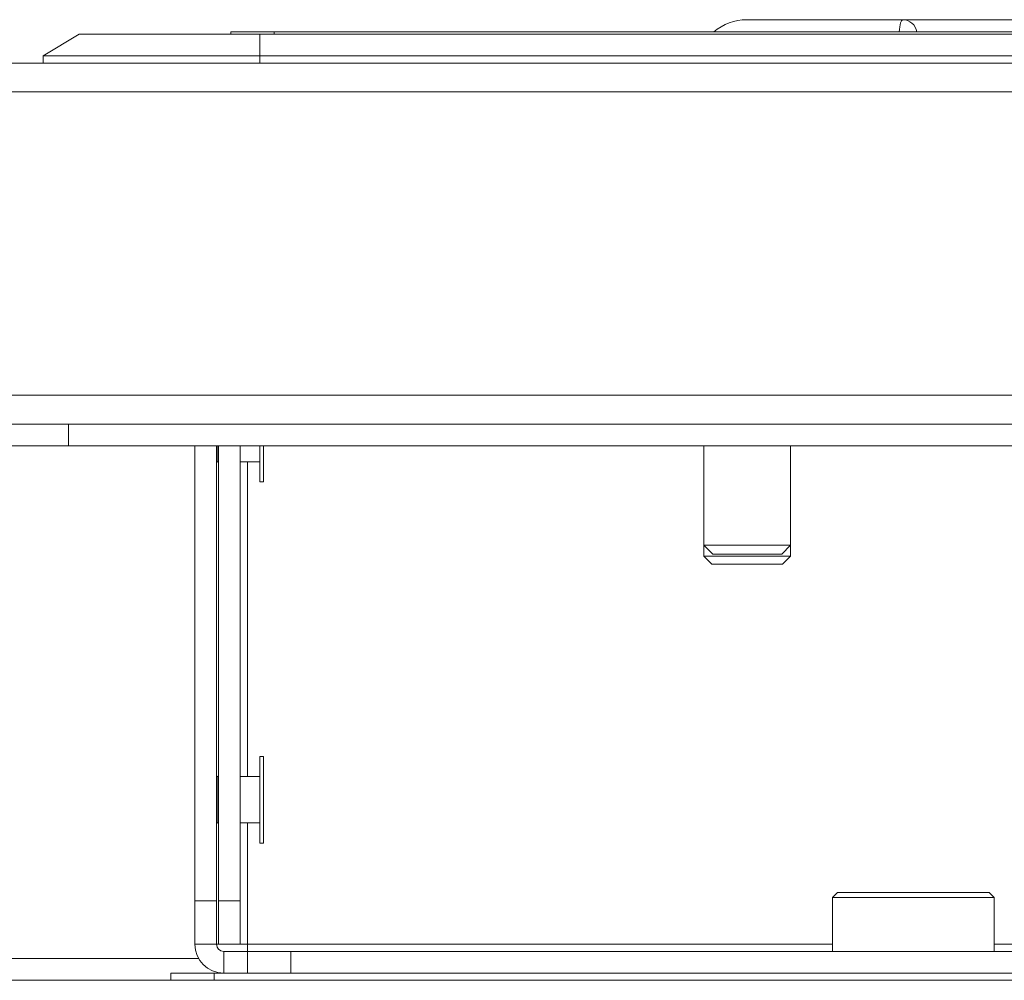
# Model space of a CAD drawing. Units: millimetres. Extents: x 470 to 882, y 3 to 283.
# Drawn here: x 723 to 727, y 115 to 118 of the extents above; entities that cross this region are included whole.
import ezdxf

# ---------------------------------------------------------------- set-up
doc = ezdxf.new("R2010")
doc.units = ezdxf.units.MM

msp = doc.modelspace()

# ---------------------------------------------------------------- linework, layer by layer
at = {"color": 7, "linetype": 'Continuous', "lineweight": 15}
for p, q in [((725.7312, 118.0423), (726.2705, 118.0423)), ((726.2705, 118.0423), (726.9955, 118.0423)), ((723.4205, 117.9923), (723.2955, 117.9173)), ((723.4205, 117.9923), (724.0455, 117.9923)), ((723.9455, 117.9923), (723.9455, 117.9998)), ((723.9455, 117.9998), (724.0955, 117.9998)), ((724.0455, 117.9923), (729.2205, 117.9923)), ((724.0455, 117.9923), (724.0455, 117.9173)), ((729.1705, 117.9998), (724.0955, 117.9998)), ((724.0455, 117.9173), (723.2955, 117.9173)), ((723.2955, 117.9173), (723.2955, 117.8923)), ((724.0455, 117.9173), (724.0455, 117.8923)), ((729.2205, 117.9173), (724.0455, 117.9173)), ((696.733, 117.8923), (756.533, 117.8923)), ((756.533, 117.7923), (696.733, 117.7923)), ((696.733, 116.7423), (756.533, 116.7423)), ((756.533, 116.6423), (696.733, 116.6423)), ((723.383, 116.6423), (723.383, 116.5673)), ((723.383, 116.5673), (722.883, 116.5673)), ((723.383, 116.5673), (729.883, 116.5673)), ((723.8205, 114.9923), (723.8205, 116.5673)), ((723.8955, 114.9923), (723.8955, 116.5673)), ((723.898, 116.5123), (723.898, 116.5673)), ((723.903, 116.5673), (723.903, 114.9923)), ((723.978, 116.5673), (723.978, 114.9923)), ((724.0455, 116.5673), (724.0455, 116.4537)), ((724.058, 116.4537), (724.058, 116.5673)), ((725.583, 116.5673), (725.583, 116.223)), ((725.883, 116.223), (725.883, 116.5673)), ((723.8955, 116.5098), (723.898, 116.5123)), ((723.898, 116.5123), (723.903, 116.5123)), ((723.978, 116.5123), (724.0455, 116.5123)), ((724.0455, 116.4537), (724.0455, 116.4423)), ((724.0455, 116.4423), (724.058, 116.4423)), ((724.058, 116.4423), (724.058, 116.4537)), ((725.583, 116.223), (725.6137, 116.1923)), ((725.583, 116.223), (725.583, 116.185)), ((725.583, 116.223), (725.651, 116.223)), ((725.651, 116.223), (725.883, 116.223)), ((725.8524, 116.1923), (725.883, 116.223)), ((725.883, 116.185), (725.883, 116.223)), ((725.583, 116.185), (725.6108, 116.1573)), ((725.583, 116.185), (725.8151, 116.185)), ((725.6137, 116.1923), (725.6678, 116.1923)), ((725.6678, 116.1923), (725.8524, 116.1923)), ((725.8151, 116.185), (725.883, 116.185)), ((725.8553, 116.1573), (725.883, 116.185)), ((725.6108, 116.1573), (725.7999, 116.1573)), ((725.7999, 116.1573), (725.8553, 116.1573)), ((724.058, 115.4923), (724.0455, 115.4923)), ((724.0455, 115.4923), (724.0455, 115.3782)), ((724.058, 115.3782), (724.058, 115.4923)), ((723.898, 115.4223), (723.8955, 115.4248)), ((723.903, 115.4223), (723.898, 115.4223)), ((723.898, 115.3614), (723.898, 115.4223)), ((724.0455, 115.4223), (723.978, 115.4223)), ((724.0455, 115.3782), (724.0455, 115.1923)), ((724.058, 115.1923), (724.058, 115.3782)), ((723.898, 115.2623), (723.898, 115.3614)), ((723.8955, 115.2598), (723.898, 115.2623)), ((723.898, 115.2623), (723.903, 115.2623)), ((723.978, 115.2623), (724.0455, 115.2623)), ((724.0455, 115.1923), (724.058, 115.1923)), ((726.0453, 115.0213), (726.0285, 115.0045)), ((726.0285, 115.0045), (726.0285, 114.8173)), ((726.5875, 115.0045), (726.0285, 115.0045)), ((726.5708, 115.0213), (726.0453, 115.0213)), ((726.5875, 115.0045), (726.5708, 115.0213)), ((726.5875, 114.8173), (726.5875, 115.0045)), ((723.8205, 114.9923), (723.8955, 114.9923)), ((723.8205, 114.8423), (723.8205, 114.9923)), ((723.8955, 114.9923), (723.8955, 114.8423)), ((723.903, 114.9923), (723.978, 114.9923)), ((723.903, 114.8423), (723.903, 114.9923)), ((723.978, 114.9923), (723.978, 114.8423)), ((723.8955, 114.8423), (723.8205, 114.8423)), ((723.903, 114.8423), (723.8955, 114.8423)), ((723.978, 114.8423), (723.903, 114.8423)), ((724.003, 114.8423), (723.978, 114.8423)), ((724.003, 114.8423), (724.003, 114.8173)), ((723.9205, 114.8173), (723.9205, 114.7423)), ((724.003, 114.8173), (723.9205, 114.8173)), ((724.003, 114.7423), (724.003, 114.8173)), ((724.003, 114.8173), (724.153, 114.8173)), ((724.153, 114.8173), (724.153, 114.7423)), ((726.658, 114.8173), (724.153, 114.8173)), ((723.8339, 114.7923), (720.558, 114.7923)), ((723.738, 114.7173), (723.738, 114.7423)), ((723.738, 114.7423), (723.888, 114.7423)), ((724.1337, 114.7423), (723.888, 114.7423)), ((724.153, 114.7423), (724.1337, 114.7423)), ((726.658, 114.7423), (724.153, 114.7423)), ((717.358, 114.7173), (735.908, 114.7173))]:
    msp.add_line(p, q, dxfattribs=at)
at = {"color": 8, "linetype": 'Continuous', "lineweight": 15}
for p, q in [((724.0955, 117.9998), (724.0955, 117.9923)), ((724.003, 116.5123), (724.003, 115.4223)), ((724.003, 115.2623), (724.003, 114.8423)), ((726.0285, 114.8423), (724.003, 114.8423)), ((729.263, 114.8423), (726.5875, 114.8423)), ((723.888, 114.7423), (723.888, 114.7173))]:
    msp.add_line(p, q, dxfattribs=at)
at = {"color": 7, "linetype": 'Continuous', "lineweight": 15}
for centre, radius, start, end in [((725.7312, 117.8673), 0.175, 90, 130.787), ((726.2705, 117.9923), 0.05, 8.6269, 90), ((723.9205, 114.8423), 0.1, 180, 270), ((723.9205, 114.8423), 0.025, 180, 270)]:
    msp.add_arc(centre, radius, start, end, dxfattribs=at)
at = {"color": 8, "linetype": 'Continuous', "lineweight": 15}
msp.add_open_spline([(726.2586, 117.9998), (726.2602, 118.0119), (726.2636, 118.0367), (726.2682, 118.0404), (726.2705, 118.0423)], degree=3, knots=[0, 0, 0, 0, 0.488784, 1, 1, 1, 1], dxfattribs=at)

doc.saveas('drawing.dxf')
